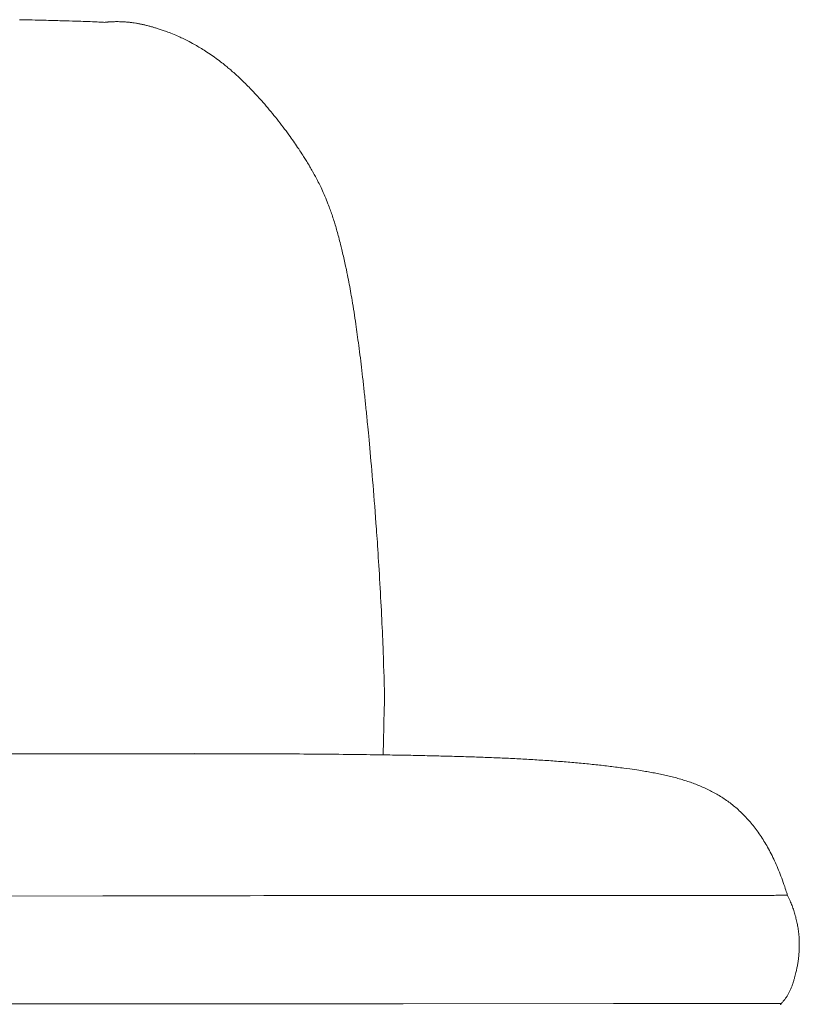
# Model space of a CAD drawing. Units: millimetres. Extents: x 315 to 7645, y 6823 to 10572.
# Drawn here: x 2933 to 3326, y 8438 to 8935 of the extents above; entities that cross this region are included whole.
import ezdxf

# ---------------------------------------------------------------- set-up
doc = ezdxf.new("R2010")
doc.units = ezdxf.units.MM
doc.layers.add('Livello 01', color=7, linetype='Continuous')

msp = doc.modelspace()

# ---------------------------------------------------------------- linework, layer by layer
at = {"layer": 'Livello 01', "lineweight": 9}
msp.add_line((3126.21, 8438.69), (3232.45, 8438.74), dxfattribs=at)
for points in [[(2961.61, 8564.84), (2932.67, 8564.81)], [(2973.72, 8564.85), (2961.13, 8564.85)], [(2973.93, 8564.84), (2961.6, 8564.84)], [(2986.32, 8564.86), (2973.72, 8564.86)], [(2986.26, 8564.85), (2973.95, 8564.85)], [(2974.56, 8493.15), (2678.08, 8492.97)], [(3320.14, 8493.38), (3320.19, 8493.38)], [(3326.06, 8464.87), (3326.01, 8464.87)], [(3317.06, 8438.81), (3317.11, 8438.81)]]:
    msp.add_lwpolyline(points, dxfattribs=at)
for points in [[(2944.69, 8935.04), (2941.17, 8935.12), (2937.14, 8935.22), (2932.61, 8935.33)], [(2953.89, 8934.78), (2951.26, 8934.86), (2948.18, 8934.94), (2944.69, 8935.04)], [(2960.77, 8934.6), (2958.83, 8934.65), (2956.53, 8934.73), (2953.89, 8934.78)], [(2965.92, 8934.42), (2964.44, 8934.47), (2962.71, 8934.52), (2960.77, 8934.6)], [(2970.57, 8934.24), (2968.97, 8934.32), (2967.41, 8934.37), (2965.92, 8934.42)], [(2974.14, 8934.06), (2973.39, 8934.08), (2972.2, 8934.16), (2970.57, 8934.24)], [(2975.35, 8933.98), (2975.3, 8933.98), (2974.91, 8934.01), (2974.14, 8934.06)], [(2976.13, 8934.07), (2975.89, 8934.04), (2975.66, 8934.01), (2975.38, 8933.99)], [(2976.67, 8934.12), (2976.51, 8934.09), (2976.33, 8934.09), (2976.13, 8934.07)], [(2977.11, 8934.14), (2976.95, 8934.14), (2976.8, 8934.12), (2976.67, 8934.12)], [(2977.55, 8934.2), (2977.39, 8934.17), (2977.24, 8934.17), (2977.11, 8934.14)], [(2978.04, 8934.22), (2977.88, 8934.2), (2977.73, 8934.2), (2977.55, 8934.2)], [(2978.61, 8934.25), (2978.37, 8934.25), (2978.19, 8934.22), (2978.04, 8934.22)], [(2979.28, 8934.27), (2979.05, 8934.27), (2978.81, 8934.27), (2978.61, 8934.25)], [(2979.9, 8934.3), (2979.75, 8934.3), (2979.51, 8934.3), (2979.28, 8934.27)], [(2980.42, 8934.32), (2980.26, 8934.32), (2980.08, 8934.32), (2979.9, 8934.3)], [(2981.74, 8934.35), (2981.27, 8934.35), (2980.86, 8934.35), (2980.47, 8934.32)], [(2983.08, 8934.32), (2982.64, 8934.35), (2982.2, 8934.35), (2981.74, 8934.35)], [(2984.43, 8934.27), (2983.99, 8934.3), (2983.52, 8934.32), (2983.08, 8934.32)], [(2986.05, 8934.19), (2985.41, 8934.24), (2984.86, 8934.27), (2984.43, 8934.27)], [(2988.02, 8934.01), (2987.37, 8934.09), (2986.73, 8934.14), (2986.05, 8934.19)], [(2989.75, 8933.8), (2989.23, 8933.88), (2988.64, 8933.93), (2988.02, 8934.01)], [(2991.28, 8933.57), (2990.79, 8933.65), (2990.27, 8933.73), (2989.75, 8933.8)], [(2992.88, 8933.29), (2992.34, 8933.39), (2991.82, 8933.49), (2991.28, 8933.57)], [(2994.51, 8932.95), (2993.94, 8933.08), (2993.4, 8933.18), (2992.88, 8933.29)], [(2996.19, 8932.56), (2995.62, 8932.69), (2995.08, 8932.82), (2994.51, 8932.95)], [(2997.95, 8932.12), (2997.35, 8932.28), (2996.76, 8932.43), (2996.19, 8932.56)], [(2999.63, 8931.66), (2999.09, 8931.81), (2998.52, 8931.97), (2997.95, 8932.12)], [(3001.26, 8931.17), (3000.71, 8931.35), (3000.15, 8931.5), (2999.63, 8931.66)], [(3003.09, 8930.6), (3002.45, 8930.83), (3001.83, 8931.01), (3001.26, 8931.17)], [(3005.08, 8929.95), (3004.41, 8930.18), (3003.74, 8930.39), (3003.09, 8930.6)], [(3007.51, 8929.05), (3006.58, 8929.41), (3005.78, 8929.69), (3005.08, 8929.95)], [(3010.62, 8927.81), (3009.48, 8928.3), (3008.47, 8928.71), (3007.51, 8929.05)], [(3013.59, 8926.51), (3012.76, 8926.9), (3011.75, 8927.34), (3010.62, 8927.81)], [(3016.12, 8925.32), (3015.27, 8925.74), (3014.44, 8926.13), (3013.59, 8926.51)], [(3019.05, 8923.82), (3017.93, 8924.42), (3016.98, 8924.91), (3016.12, 8925.32)], [(3021.94, 8922.22), (3021.11, 8922.69), (3020.16, 8923.23), (3019.05, 8923.82)], [(3024.4, 8920.75), (3023.57, 8921.24), (3022.74, 8921.73), (3021.94, 8922.22)], [(3027.19, 8918.99), (3026.13, 8919.66), (3025.2, 8920.26), (3024.4, 8920.75)], [(3030.29, 8916.87), (3029.26, 8917.59), (3028.22, 8918.29), (3027.19, 8918.99)], [(3033.29, 8914.67), (3032.31, 8915.42), (3031.33, 8916.15), (3030.29, 8916.87)], [(3035.85, 8912.68), (3035.13, 8913.28), (3034.27, 8913.95), (3033.29, 8914.67)], [(3037.79, 8911.1), (3037.22, 8911.57), (3036.6, 8912.09), (3035.85, 8912.68)], [(3039.65, 8909.53), (3038.98, 8910.12), (3038.36, 8910.64), (3037.79, 8911.1)], [(3041.72, 8907.69), (3041, 8908.34), (3040.32, 8908.93), (3039.65, 8909.53)], [(3043.74, 8905.83), (3043.09, 8906.42), (3042.42, 8907.04), (3041.72, 8907.69)], [(3045.96, 8903.68), (3045.13, 8904.51), (3044.38, 8905.21), (3043.74, 8905.83)], [(3048.42, 8901.23), (3047.64, 8902.03), (3046.81, 8902.86), (3045.96, 8903.68)], [(3050.36, 8899.21), (3049.84, 8899.75), (3049.19, 8900.43), (3048.42, 8901.23)], [(3052.24, 8897.19), (3051.52, 8898), (3050.9, 8898.67), (3050.36, 8899.21)], [(3054.83, 8894.35), (3053.82, 8895.46), (3052.97, 8896.42), (3052.24, 8897.19)], [(3057.88, 8890.83), (3056.82, 8892.05), (3055.81, 8893.24), (3054.83, 8894.35)], [(3061.01, 8887.03), (3059.97, 8888.33), (3058.91, 8889.59), (3057.88, 8890.83)], [(3064.09, 8883.13), (3063.08, 8884.45), (3062.04, 8885.77), (3061.01, 8887.03)], [(3067.11, 8879.15), (3066.13, 8880.49), (3065.12, 8881.81), (3064.09, 8883.13)], [(3069.72, 8875.55), (3068.97, 8876.61), (3068.12, 8877.8), (3067.11, 8879.15)], [(3071.87, 8872.48), (3071.17, 8873.48), (3070.45, 8874.52), (3069.72, 8875.55)], [(3074.07, 8869.22), (3073.32, 8870.36), (3072.59, 8871.44), (3071.87, 8872.48)], [(3075.93, 8866.35), (3075.44, 8867.12), (3074.82, 8868.08), (3074.07, 8869.22)], [(3077.27, 8864.2), (3076.86, 8864.85), (3076.42, 8865.57), (3075.93, 8866.35)], [(3078.72, 8861.82), (3078.15, 8862.75), (3077.66, 8863.56), (3077.27, 8864.2)], [(3080.09, 8859.44), (3079.75, 8860.09), (3079.29, 8860.87), (3078.72, 8861.82)], [(3080.68, 8858.41), (3080.66, 8858.46), (3080.48, 8858.8), (3080.09, 8859.44)], [(3080.77, 8858.25), (3080.75, 8858.3), (3080.72, 8858.35), (3080.69, 8858.4)], [(3082.94, 8854.24), (3082.32, 8855.43), (3081.6, 8856.75), (3080.77, 8858.25)], [(3084.44, 8851.24), (3084.03, 8852.07), (3083.54, 8853.08), (3082.94, 8854.24)], [(3085.89, 8848.11), (3085.32, 8849.38), (3084.83, 8850.41), (3084.44, 8851.24)], [(3087.55, 8844.26), (3087, 8845.58), (3086.46, 8846.87), (3085.89, 8848.11)], [(3088.84, 8840.92), (3088.5, 8841.86), (3088.06, 8842.97), (3087.55, 8844.26)], [(3089.82, 8838.18), (3089.51, 8839.09), (3089.18, 8840.02), (3088.84, 8840.92)], [(3090.78, 8835.37), (3090.47, 8836.32), (3090.16, 8837.25), (3089.82, 8838.18)], [(3091.71, 8832.44), (3091.4, 8833.43), (3091.09, 8834.41), (3090.78, 8835.37)], [(3092.59, 8829.47), (3092.3, 8830.48), (3092.02, 8831.46), (3091.71, 8832.44)], [(3093.47, 8826.34), (3093.18, 8827.43), (3092.87, 8828.49), (3092.59, 8829.47)], [(3094.37, 8822.85), (3094.06, 8824.07), (3093.78, 8825.23), (3093.47, 8826.34)], [(3095.64, 8817.71), (3095.12, 8819.93), (3094.68, 8821.66), (3094.37, 8822.85)], [(3097.19, 8810.88), (3096.7, 8813.21), (3096.18, 8815.48), (3095.64, 8817.71)], [(3098.35, 8805.17), (3098.07, 8806.64), (3097.68, 8808.55), (3097.19, 8810.88)], [(3099.23, 8800.62), (3098.95, 8802.17), (3098.66, 8803.67), (3098.35, 8805.17)], [(3100.03, 8796.07), (3099.78, 8797.57), (3099.52, 8799.06), (3099.23, 8800.62)], [(3100.94, 8790.77), (3100.6, 8792.81), (3100.29, 8794.57), (3100.03, 8796.07)], [(3101.9, 8784.61), (3101.59, 8786.68), (3101.25, 8788.75), (3100.94, 8790.77)], [(3102.7, 8779.03), (3102.47, 8780.66), (3102.21, 8782.52), (3101.9, 8784.61)], [(3103.42, 8773.73), (3103.19, 8775.59), (3102.93, 8777.37), (3102.7, 8779.03)], [(3104.2, 8767.75), (3103.94, 8769.85), (3103.68, 8771.81), (3103.42, 8773.73)], [(3104.97, 8761.47), (3104.74, 8763.59), (3104.48, 8765.69), (3104.2, 8767.75)], [(3105.75, 8754.93), (3105.49, 8757.18), (3105.23, 8759.38), (3104.97, 8761.47)], [(3106.52, 8748), (3106.27, 8750.35), (3106.01, 8752.68), (3105.75, 8754.93)], [(3107.27, 8740.86), (3107.02, 8743.24), (3106.78, 8745.62), (3106.52, 8748)], [(3108.02, 8733.39), (3107.77, 8736), (3107.51, 8738.49), (3107.27, 8740.86)], [(3109.19, 8721.19), (3108.67, 8726.7), (3108.28, 8730.78), (3108.02, 8733.39)], [(3110.79, 8702.86), (3110.25, 8709.55), (3109.7, 8715.66), (3109.19, 8721.19)], [(3112.5, 8681.24), (3111.93, 8688.97), (3111.36, 8696.16), (3110.79, 8702.86)], [(3114.46, 8650.81), (3113.74, 8663.4), (3113.07, 8673.54), (3112.5, 8681.24)], [(3116.12, 8616.42), (3115.75, 8626.79), (3115.21, 8638.24), (3114.46, 8650.81)], [(3116.79, 8596.28), (3116.71, 8599.33), (3116.48, 8606.05), (3116.12, 8616.42)], [(3116.09, 8564.19), (3116.09, 8564.53), (3116.87, 8593.2), (3116.79, 8596.28)], [(2926.93, 8564.82), (2938.33, 8564.82), (2949.73, 8564.84), (2961.13, 8564.84)], [(3015.09, 8564.87), (3005.47, 8564.87), (2995.88, 8564.87), (2986.26, 8564.84)], [(2986.32, 8564.86), (2997.87, 8564.86), (3009.4, 8564.86), (3020.96, 8564.88)], [(3017.55, 8564.87), (3016.72, 8564.87), (3015.92, 8564.87), (3015.09, 8564.87)], [(3036.78, 8564.87), (3030.42, 8564.87), (3024.01, 8564.87), (3017.55, 8564.87)], [(3055.61, 8564.82), (3049.43, 8564.85), (3043.15, 8564.85), (3036.78, 8564.87)], [(3073.89, 8564.72), (3067.89, 8564.75), (3061.81, 8564.8), (3055.61, 8564.82)], [(3091.57, 8564.56), (3085.78, 8564.62), (3079.89, 8564.67), (3073.89, 8564.72)], [(3107.76, 8564.38), (3102.77, 8564.46), (3097.39, 8564.51), (3091.57, 8564.56)], [(3120.84, 8564.2), (3117.12, 8564.25), (3112.75, 8564.31), (3107.76, 8564.38)], [(3131.23, 8564.02), (3128.05, 8564.07), (3124.59, 8564.12), (3120.84, 8564.2)], [(3140.67, 8563.81), (3137.57, 8563.89), (3134.41, 8563.94), (3131.23, 8564.02)], [(3149.88, 8563.58), (3146.85, 8563.66), (3143.77, 8563.74), (3140.67, 8563.81)], [(3158.87, 8563.32), (3155.93, 8563.43), (3152.93, 8563.5), (3149.88, 8563.58)], [(3167.64, 8563.01), (3164.77, 8563.14), (3161.85, 8563.22), (3158.87, 8563.32)], [(3176.22, 8562.68), (3173.4, 8562.81), (3170.53, 8562.91), (3167.64, 8563.01)], [(3184.57, 8562.26), (3181.83, 8562.42), (3179.04, 8562.55), (3176.22, 8562.68)], [(3192.74, 8561.8), (3190.06, 8561.98), (3187.34, 8562.13), (3184.57, 8562.26)], [(3200.71, 8561.28), (3198.07, 8561.46), (3195.43, 8561.64), (3192.74, 8561.8)], [(3208.49, 8560.71), (3205.93, 8560.92), (3203.32, 8561.1), (3200.71, 8561.28)], [(3216.07, 8560.04), (3213.58, 8560.27), (3211.05, 8560.48), (3208.49, 8560.71)], [(3223.49, 8559.29), (3221.03, 8559.55), (3218.57, 8559.81), (3216.07, 8560.04)], [(3230.7, 8558.46), (3228.32, 8558.77), (3225.92, 8559.03), (3223.49, 8559.29)], [(3237.53, 8557.58), (3235.35, 8557.89), (3233.08, 8558.18), (3230.7, 8558.46)], [(3243.06, 8556.81), (3241.56, 8557.04), (3239.7, 8557.3), (3237.53, 8557.58)], [(3246.89, 8556.19), (3245.85, 8556.37), (3244.58, 8556.58), (3243.06, 8556.81)], [(3249.99, 8555.67), (3248.98, 8555.85), (3247.95, 8556.03), (3246.89, 8556.19)], [(3253.04, 8555.13), (3252.03, 8555.31), (3251.02, 8555.49), (3249.99, 8555.67)], [(3256.06, 8554.51), (3255.08, 8554.71), (3254.07, 8554.92), (3253.04, 8555.13)], [(3259.04, 8553.86), (3258.05, 8554.09), (3257.07, 8554.3), (3256.06, 8554.51)], [(3261.98, 8553.16), (3261, 8553.42), (3260.05, 8553.65), (3259.04, 8553.86)], [(3264.88, 8552.41), (3263.92, 8552.67), (3262.94, 8552.93), (3261.98, 8553.16)], [(3267.72, 8551.56), (3266.79, 8551.84), (3265.84, 8552.13), (3264.88, 8552.41)], [(3270.54, 8550.65), (3269.61, 8550.99), (3268.68, 8551.27), (3267.72, 8551.56)], [(3273.28, 8549.67), (3272.38, 8550.01), (3271.47, 8550.34), (3270.54, 8550.65)], [(3276, 8548.61), (3275.12, 8548.97), (3274.21, 8549.34), (3273.28, 8549.67)], [(3278.66, 8547.45), (3277.78, 8547.84), (3276.9, 8548.22), (3276, 8548.61)], [(3281.27, 8546.18), (3280.42, 8546.62), (3279.54, 8547.03), (3278.66, 8547.45)], [(3283.83, 8544.79), (3283.01, 8545.28), (3282.15, 8545.72), (3281.27, 8546.18)], [(3286.37, 8543.31), (3285.51, 8543.83), (3284.69, 8544.32), (3283.83, 8544.79)], [(3288.82, 8541.71), (3288, 8542.25), (3287.19, 8542.79), (3286.37, 8543.31)], [(3291.23, 8539.98), (3290.43, 8540.57), (3289.62, 8541.14), (3288.82, 8541.71)], [(3293.55, 8538.11), (3292.78, 8538.73), (3292, 8539.38), (3291.23, 8539.98)], [(3295.86, 8536.1), (3295.11, 8536.8), (3294.33, 8537.47), (3293.55, 8538.11)], [(3298.08, 8533.95), (3297.35, 8534.68), (3296.61, 8535.4), (3295.86, 8536.1)], [(3300.25, 8531.65), (3299.53, 8532.43), (3298.8, 8533.2), (3298.08, 8533.95)], [(3302.37, 8529.19), (3301.67, 8530.02), (3300.97, 8530.85), (3300.25, 8531.65)], [(3304.41, 8526.56), (3303.74, 8527.46), (3303.04, 8528.34), (3302.37, 8529.19)], [(3306.4, 8523.76), (3305.76, 8524.72), (3305.09, 8525.65), (3304.41, 8526.56)], [(3308.32, 8520.79), (3307.7, 8521.83), (3307.05, 8522.81), (3306.4, 8523.76)], [(3310.18, 8517.64), (3309.56, 8518.72), (3308.94, 8519.78), (3308.32, 8520.79)], [(3311.96, 8514.28), (3311.37, 8515.44), (3310.77, 8516.55), (3310.18, 8517.64)], [(3313.67, 8510.73), (3313.13, 8511.95), (3312.56, 8513.14), (3311.96, 8514.28)], [(3315.32, 8506.98), (3314.78, 8508.28), (3314.24, 8509.52), (3313.67, 8510.73)], [(3316.9, 8503.03), (3316.38, 8504.4), (3315.87, 8505.72), (3315.32, 8506.98)], [(3318.43, 8498.87), (3317.94, 8500.29), (3317.42, 8501.68), (3316.9, 8503.03)], [(3319.59, 8495.32), (3319.31, 8496.25), (3318.92, 8497.44), (3318.43, 8498.87)], [(2974.56, 8493.15), (3046.8, 8493.2), (3119.04, 8493.26), (3191.28, 8493.28)], [(3191.28, 8493.28), (3222.18, 8493.31), (3253.05, 8493.33), (3283.92, 8493.36)], [(3283.92, 8493.36), (3293.25, 8493.36), (3300.39, 8493.36), (3305.33, 8493.36)], [(3305.33, 8493.36), (3308.92, 8493.36), (3311.95, 8493.36), (3314.35, 8493.38)], [(3314.35, 8493.38), (3316.78, 8493.38), (3318.7, 8493.38), (3320.09, 8493.38)], [(3320.19, 8493.38), (3320.08, 8493.77), (3319.87, 8494.42), (3319.59, 8495.32)], [(3320.24, 8493.24), (3320.24, 8493.29), (3320.22, 8493.34), (3320.19, 8493.39)], [(3320.92, 8491.87), (3320.74, 8492.31), (3320.5, 8492.77), (3320.24, 8493.24)], [(3321.51, 8490.6), (3321.33, 8491.01), (3321.12, 8491.43), (3320.92, 8491.87)], [(3322, 8489.41), (3321.85, 8489.8), (3321.67, 8490.21), (3321.51, 8490.6)], [(3322.49, 8488.2), (3322.34, 8488.61), (3322.18, 8489), (3322, 8489.41)], [(3322.96, 8486.95), (3322.8, 8487.37), (3322.65, 8487.78), (3322.49, 8488.2)], [(3323.37, 8485.69), (3323.24, 8486.13), (3323.09, 8486.54), (3322.96, 8486.95)], [(3323.79, 8484.42), (3323.66, 8484.86), (3323.5, 8485.27), (3323.37, 8485.69)], [(3324.15, 8483.15), (3324.02, 8483.57), (3323.92, 8484.01), (3323.79, 8484.42)], [(3324.49, 8481.86), (3324.38, 8482.3), (3324.28, 8482.71), (3324.15, 8483.15)], [(3324.8, 8480.54), (3324.72, 8480.98), (3324.59, 8481.42), (3324.49, 8481.86)], [(3325.08, 8479.22), (3325, 8479.69), (3324.9, 8480.13), (3324.8, 8480.54)], [(3325.31, 8478.01), (3325.26, 8478.4), (3325.18, 8478.81), (3325.08, 8479.22)], [(3325.52, 8476.85), (3325.44, 8477.23), (3325.39, 8477.62), (3325.31, 8478.01)], [(3325.7, 8475.53), (3325.65, 8475.99), (3325.57, 8476.43), (3325.52, 8476.85)], [(3325.88, 8474.05), (3325.83, 8474.54), (3325.78, 8475.04), (3325.7, 8475.53)], [(3326.01, 8472.6), (3325.98, 8473.07), (3325.93, 8473.56), (3325.88, 8474.05)], [(3326.11, 8471.13), (3326.09, 8471.62), (3326.04, 8472.11), (3326.01, 8472.6)], [(3326.17, 8469.66), (3326.14, 8470.15), (3326.14, 8470.64), (3326.11, 8471.13)], [(3326.17, 8468.31), (3326.17, 8468.73), (3326.17, 8469.17), (3326.17, 8469.66)], [(3326.17, 8467.23), (3326.17, 8467.56), (3326.17, 8467.92), (3326.17, 8468.31)], [(3325.82, 8462.01), (3325.85, 8462.34), (3325.88, 8462.73), (3325.93, 8463.2)], [(3325.93, 8463.2), (3325.98, 8463.66), (3326.01, 8464.18), (3326.06, 8464.75)], [(3326.06, 8464.87), (3326.09, 8465.34), (3326.11, 8465.75), (3326.14, 8466.17)], [(3326.06, 8464.75), (3326.06, 8464.8), (3326.06, 8464.82), (3326.06, 8464.88)], [(3326.14, 8466.17), (3326.14, 8466.53), (3326.17, 8466.89), (3326.17, 8467.23)], [(3325.2, 8457.82), (3325.26, 8458.15), (3325.31, 8458.46), (3325.36, 8458.8)], [(3325.36, 8458.8), (3325.41, 8459.14), (3325.46, 8459.47), (3325.54, 8459.86)], [(3325.54, 8459.86), (3325.59, 8460.22), (3325.64, 8460.58), (3325.7, 8460.97)], [(3325.7, 8460.97), (3325.72, 8461.33), (3325.77, 8461.7), (3325.82, 8462.01)], [(3323.96, 8452.36), (3324.07, 8452.78), (3324.2, 8453.22), (3324.3, 8453.71)], [(3324.3, 8453.71), (3324.43, 8454.17), (3324.51, 8454.56), (3324.58, 8454.9)], [(3324.58, 8454.9), (3324.66, 8455.23), (3324.74, 8455.54), (3324.82, 8455.88)], [(3324.82, 8455.88), (3324.87, 8456.19), (3324.95, 8456.53), (3325, 8456.84)], [(3325, 8456.84), (3325.07, 8457.17), (3325.13, 8457.51), (3325.2, 8457.82)], [(3322.49, 8447.71), (3322.59, 8447.97), (3322.67, 8448.2), (3322.75, 8448.43)], [(3322.75, 8448.43), (3322.85, 8448.69), (3322.93, 8448.95), (3323.01, 8449.18)], [(3323.01, 8449.18), (3323.08, 8449.44), (3323.19, 8449.7), (3323.26, 8449.93)], [(3323.26, 8449.93), (3323.34, 8450.19), (3323.42, 8450.45), (3323.47, 8450.71)], [(3323.47, 8450.71), (3323.55, 8450.94), (3323.63, 8451.2), (3323.7, 8451.41)], [(3323.7, 8451.41), (3323.76, 8451.64), (3323.83, 8451.95), (3323.96, 8452.36)], [(3320.21, 8442.87), (3320.34, 8443.08), (3320.45, 8443.31), (3320.58, 8443.52)], [(3320.58, 8443.52), (3320.7, 8443.75), (3320.83, 8443.96), (3320.94, 8444.19)], [(3320.94, 8444.19), (3321.07, 8444.43), (3321.17, 8444.63), (3321.27, 8444.86)], [(3321.27, 8444.86), (3321.38, 8445.1), (3321.51, 8445.33), (3321.61, 8445.56)], [(3321.61, 8445.56), (3321.71, 8445.8), (3321.82, 8446.03), (3321.92, 8446.26)], [(3321.92, 8446.26), (3322.02, 8446.49), (3322.1, 8446.75), (3322.2, 8446.98)], [(3322.2, 8446.98), (3322.31, 8447.22), (3322.39, 8447.48), (3322.49, 8447.71)], [(2974.52, 8438.58), (2901.89, 8438.53), (2829.29, 8438.51), (2756.66, 8438.46)], [(2974.52, 8438.58), (3025.06, 8438.61), (3075.64, 8438.64), (3126.21, 8438.69)], [(3232.45, 8438.74), (3248.51, 8438.77), (3264.59, 8438.77), (3280.67, 8438.79)], [(3280.67, 8438.79), (3288.43, 8438.79), (3295.67, 8438.79), (3302.39, 8438.79)], [(3302.39, 8438.79), (3306.06, 8438.79), (3309.11, 8438.79), (3311.52, 8438.79)], [(3311.52, 8438.79), (3313.92, 8438.82), (3315.76, 8438.82), (3317.02, 8438.82)], [(3316.57, 8438.21), (3316.62, 8438.26), (3316.68, 8438.32), (3316.73, 8438.39)], [(3316.73, 8438.39), (3316.81, 8438.47), (3316.86, 8438.55), (3316.94, 8438.6)], [(3316.94, 8438.6), (3316.99, 8438.68), (3317.04, 8438.75), (3317.12, 8438.81)], [(3317.11, 8438.81), (3317.11, 8438.81), (3317.16, 8438.87), (3317.24, 8438.97)], [(3317.24, 8438.97), (3317.32, 8439.05), (3317.45, 8439.18), (3317.6, 8439.36)], [(3317.6, 8439.36), (3317.76, 8439.54), (3317.91, 8439.72), (3318.09, 8439.93)], [(3318.09, 8439.93), (3318.25, 8440.11), (3318.4, 8440.31), (3318.56, 8440.52)], [(3318.56, 8440.52), (3318.74, 8440.73), (3318.9, 8440.93), (3319.02, 8441.14)], [(3319.02, 8441.14), (3319.18, 8441.35), (3319.33, 8441.56), (3319.46, 8441.74)], [(3319.46, 8441.74), (3319.59, 8441.92), (3319.72, 8442.1), (3319.83, 8442.28)], [(3319.83, 8442.28), (3319.96, 8442.46), (3320.08, 8442.67), (3320.21, 8442.87)]]:
    msp.add_open_spline(points, degree=3, dxfattribs=at)

doc.saveas('drawing.dxf')
